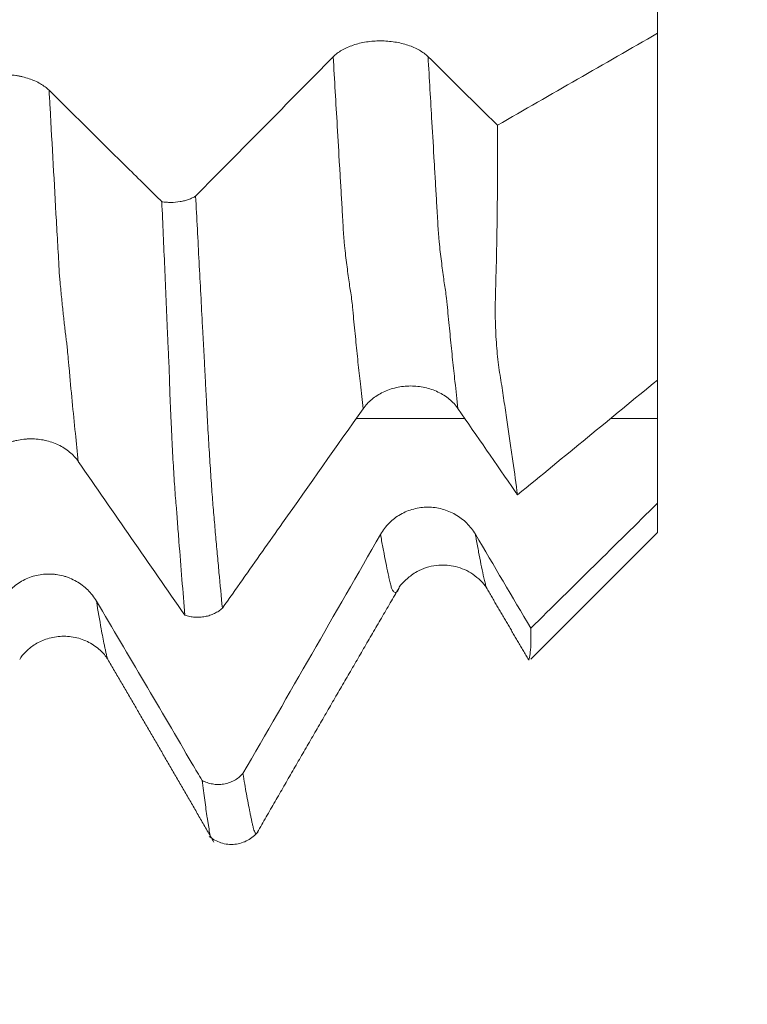
# Model space of a CAD drawing. Units: millimetres. Extents: x -49 to 102, y -82 to 28.
# Drawn here: x 78 to 81, y -8 to -3 of the extents above; entities that cross this region are included whole.
import ezdxf

# ---------------------------------------------------------------- set-up
doc = ezdxf.new("R2010")
doc.units = ezdxf.units.MM
for name, color, linetype in [('1', 4, 'Continuous'), ('2', 7, 'Continuous'), ('SK2', 7, 'Continuous')]:
    doc.layers.add(name, color=color, linetype=linetype)
doc.styles.add('iso_b_vert', font='simplex.shx')
doc.dimstyles.get("Standard").update_dxf_attribs({"dimtxt": 0.18, "dimasz": 0.18, "dimexe": 0.18, "dimexo": 0.0625, "dimgap": 0.09, "dimtad": 1, "dimzin": 0, "dimdsep": 52, "dimtxsty": 'Standard', "dimcen": 0.09, "dimadec": 0, "dimazin": 0, "dimtfac": 1, "dimtdec": 4, "dimtofl": 0, "dimtmove": 0, "dimatfit": 3, "dimfxl": 1, "dimtolj": 1, "dimtzin": 0, "dimarcsym": 0})

# ---------------------------------------------------------------- blocks, each defined once
blk = doc.blocks.new('_U0')
at = {"layer": '2', "lineweight": 13}
for p, q in [((100.5, -7.106534), (100.5, 23.169161)), ((82.5875, 7.106534), (102.5, 7.106534)), ((82.5875, -7.106534), (102.5, -7.106534))]:
    blk.add_line(p, q, dxfattribs=at)
at = {"layer": '2', "lineweight": 18}
for points in [[(100.5, 7.106534), (100.960784, 3.606535), (100.039216, 3.606532)], [(100.5, -7.106534), (100.039216, -3.606535), (100.960784, -3.606532)]]:
    blk.add_solid(points, dxfattribs=at)
at = {"layer": '2', "lineweight": 18, "insert": (99.908886, 17.241534), "char_height": 3, "attachment_point": 7, "rotation": 90, "line_spacing_factor": 1.084337, "style": 'iso_b_vert'}
blk.add_mtext('\\W0.6827;M14', dxfattribs=at)
blk = doc.blocks.new('_U3')
at = {"layer": 'SK2', "lineweight": 13}
for p, q in [((61, -8.694034), (61, -16.106534)), ((81, -8.694034), (81, -16.106534)), ((81, -14.106534), (61, -14.106534))]:
    blk.add_line(p, q, dxfattribs=at)
at = {"layer": 'SK2', "lineweight": 18}
for points in [[(61, -14.106534), (64.499998, -13.64575), (64.500002, -14.567317)], [(81, -14.106534), (77.500002, -14.567317), (77.499998, -13.64575)]]:
    blk.add_solid(points, dxfattribs=at)
at = {"layer": 'SK2', "lineweight": 18, "insert": (69.843362, -13.221419), "char_height": 3, "attachment_point": 7, "line_spacing_factor": 1.084337, "style": 'iso_b_vert'}
blk.add_mtext('\\W0.6740;20', dxfattribs=at)
blk = doc.blocks.new('_U4')
at = {"layer": 'SK2', "lineweight": 13}
for p, q in [((32, -6.9375), (32, -38.606534)), ((81, -8.694034), (81, -38.606534)), ((81, -36.606534), (32, -36.606534))]:
    blk.add_line(p, q, dxfattribs=at)
at = {"layer": 'SK2', "lineweight": 18}
for points in [[(32, -36.606534), (35.499998, -36.14575), (35.500002, -37.067317)], [(81, -36.606534), (77.500002, -37.067317), (77.499998, -36.14575)]]:
    blk.add_solid(points, dxfattribs=at)
at = {"layer": 'SK2', "lineweight": 18, "insert": (54.709229, -35.721419), "char_height": 3, "attachment_point": 7, "line_spacing_factor": 1.084337, "style": 'iso_b_vert'}
blk.add_mtext('\\W0.7565;49', dxfattribs=at)
blk = doc.blocks.new('_U5')
at = {"layer": '2', "lineweight": 13}
for p, q in [((39.35, -1.5875), (39.35, -27.606534)), ((81, -8.694034), (81, -27.606534)), ((81, -25.606534), (39.35, -25.606534))]:
    blk.add_line(p, q, dxfattribs=at)
at = {"layer": '2', "lineweight": 18}
for points in [[(39.35, -25.606534), (42.849998, -25.14575), (42.850002, -26.067317)], [(81, -25.606534), (77.500002, -26.067317), (77.499998, -25.14575)]]:
    blk.add_solid(points, dxfattribs=at)
at = {"layer": '2', "lineweight": 18, "insert": (57.030544, -24.721419), "char_height": 3, "attachment_point": 7, "line_spacing_factor": 1.084337, "style": 'iso_b_vert'}
blk.add_mtext('\\W0.6856;41.6', dxfattribs=at)

msp = doc.modelspace()

# ---------------------------------------------------------------- linework, layer by layer
at = {"layer": '1', "lineweight": 18}
for p, q in [((81, -2.8648), (81, -4.695)), ((81, -5.5), (81, -5.3456)), ((80.3319, -6.1681), (81, -5.5))]:
    msp.add_line(p, q, dxfattribs=at)
for points, degree in [([(81, -2.8648), (81, -2.778), (81, -2.6912), (81, -2.6044)], 3), ([(81, -2.8648), (80.7185, -3.0266), (80.4369, -3.1884), (80.1553, -3.3501)], 3), ([(79.2883, -2.9888), (79.0466, -3.234), (78.8045, -3.479), (78.5621, -3.724)], 3), ([(80.2613, -5.3012), (80.5076, -5.0992), (80.7538, -4.8971), (81, -4.695)], 3), ([(81, -5.3456), (81, -5.1966), (81, -5.0476), (81, -4.8986)], 3), ([(77.9426, -5.1247), (78.13, -5.3954), (78.3176, -5.666), (78.5054, -5.9365)], 3), ([(81, -5.3456), (80.7772, -5.5654), (80.5543, -5.7853), (80.3314, -6.0051)], 3), ([(79.5381, -5.5097), (79.2963, -5.9309), (79.0541, -6.3518), (78.8117, -6.7725)], 3), ([(80.3314, -6.0051), (80.234, -5.8398), (80.1365, -5.6745), (80.0389, -5.5093)], 3), ([(78.8878, -7.0821), (79.2607, -6.4344), (79.6363, -5.7911)], 2), ([(80.0973, -5.792), (80.208, -5.9807), (80.3184, -6.1701)], 2), ([(78.0983, -6.1696), (78.3794, -6.6501), (78.6583, -7.1343)], 2)]:
    msp.add_open_spline(points, degree=degree, dxfattribs=at)
for points, knots in [([(79.7891, -2.9886), (79.7763, -2.9759), (79.7609, -2.9644), (79.7339, -2.949), (79.7244, -2.9442), (79.7044, -2.9353), (79.6939, -2.9313), (79.6722, -2.9241), (79.6608, -2.9208), (79.6373, -2.9152), (79.6134, -2.9105), (79.5888, -2.9076), (79.5637, -2.9057), (79.5509, -2.9052), (79.513, -2.9052), (79.4881, -2.907), (79.4388, -2.9146), (79.4156, -2.9202), (79.3829, -2.9311), (79.3723, -2.9353), (79.3523, -2.9442), (79.3335, -2.9537), (79.3169, -2.9647), (79.3016, -2.9763), (79.2946, -2.9825), (79.2883, -2.9888)], [0, 0, 0, 0, 0.125, 0.125, 0.1875, 0.1875, 0.25, 0.25, 0.3125, 0.3125, 0.375, 0.4375, 0.4375, 0.5, 0.5, 0.625, 0.625, 0.75, 0.75, 0.8125, 0.8125, 0.875, 0.9375, 0.9375, 1, 1, 1, 1]), ([(80.1553, -3.3501), (80.1267, -3.3219), (80.098, -3.2936), (79.976, -3.1731), (79.8826, -3.0808), (79.7891, -2.9886)], [0, 0, 0, 0, 0.234436, 0.234436, 1, 1, 1, 1]), ([(77.7883, -3.1655), (77.7755, -3.1528), (77.7602, -3.1414), (77.7334, -3.126), (77.7238, -3.1211), (77.7037, -3.1122), (77.6828, -3.1042), (77.6602, -3.0977), (77.6427, -3.0935), (77.6367, -3.0922), (77.6247, -3.0898), (77.6066, -3.0866), (77.5881, -3.0845), (77.5693, -3.083), (77.5631, -3.0826), (77.5504, -3.0821), (77.544, -3.082), (77.5122, -3.082), (77.4873, -3.0839), (77.4506, -3.0895), (77.4384, -3.0919), (77.4151, -3.0975), (77.4039, -3.1007), (77.3821, -3.108), (77.3716, -3.1121), (77.3515, -3.121), (77.3326, -3.1307), (77.3161, -3.1416), (77.3009, -3.1532), (77.2939, -3.1593), (77.2876, -3.1657)], [0, 0, 0, 0, 0.125, 0.125, 0.1875, 0.1875, 0.25, 0.3125, 0.3125, 0.34375, 0.34375, 0.375, 0.4375, 0.4375, 0.46875, 0.46875, 0.5, 0.5, 0.625, 0.625, 0.6875, 0.6875, 0.75, 0.75, 0.8125, 0.8125, 0.875, 0.9375, 0.9375, 1, 1, 1, 1]), ([(78.3834, -3.7538), (78.3686, -3.7392), (78.3538, -3.7245), (78.2779, -3.6494), (78.2167, -3.5889), (78.0332, -3.4074), (77.9108, -3.2864), (77.7883, -3.1655)], [0, 0, 0, 0, 0.074541, 0.074541, 0.383027, 0.383027, 1, 1, 1, 1]), ([(80.2613, -5.3012), (80.2537, -5.2441), (80.2455, -5.1846), (80.2323, -5.0918), (80.2278, -5.0603), (80.2185, -4.996), (80.2137, -4.9633), (80.2039, -4.8967), (80.1988, -4.8629), (80.1909, -4.8113), (80.1883, -4.7939), (80.183, -4.7588), (80.1804, -4.741), (80.1749, -4.7054), (80.1719, -4.6877), (80.1662, -4.6515), (80.1636, -4.6331), (80.1562, -4.5768), (80.1523, -4.5376), (80.148, -4.4764), (80.1469, -4.4555), (80.145, -4.4131), (80.1444, -4.3914), (80.1436, -4.3473), (80.1435, -4.3249), (80.1438, -4.2797), (80.1443, -4.2567), (80.1455, -4.2104), (80.147, -4.1636), (80.1484, -4.1164), (80.1502, -4.0453), (80.1512, -3.9976), (80.1555, -3.7565), (80.1567, -3.5567), (80.1553, -3.3501)], [0, 0, 0, 0, 0.125, 0.125, 0.1875, 0.1875, 0.25, 0.25, 0.3125, 0.3125, 0.34375, 0.34375, 0.375, 0.375, 0.40625, 0.40625, 0.4375, 0.4375, 0.5, 0.5, 0.53125, 0.53125, 0.5625, 0.5625, 0.59375, 0.59375, 0.625, 0.625, 0.65625, 0.6875, 0.6875, 0.75, 0.75, 1, 1, 1, 1]), ([(78.3834, -3.7538), (78.3912, -3.755), (78.3992, -3.756), (78.4154, -3.7572), (78.4236, -3.7576), (78.4482, -3.7575), (78.4643, -3.7562), (78.488, -3.7522), (78.4957, -3.7506), (78.5106, -3.7468), (78.5178, -3.7446), (78.5316, -3.7396), (78.5383, -3.7368), (78.5508, -3.7307), (78.5566, -3.7275), (78.5621, -3.724)], [0, 0, 0, 0, 0.125, 0.125, 0.25, 0.25, 0.5, 0.5, 0.625, 0.625, 0.75, 0.75, 0.875, 0.875, 1, 1, 1, 1]), ([(78.5621, -3.724), (78.5681, -3.8408), (78.5742, -3.9567), (78.5833, -4.1289), (78.5863, -4.186), (78.5923, -4.2998), (78.5953, -4.3563), (78.5998, -4.4407), (78.6014, -4.4687), (78.6037, -4.5108), (78.6045, -4.5248), (78.6059, -4.5528), (78.6067, -4.5668), (78.6089, -4.6087), (78.6103, -4.6366), (78.6132, -4.6919), (78.6145, -4.7192), (78.6173, -4.7728), (78.6188, -4.7992), (78.6215, -4.8511), (78.6228, -4.8766), (78.6269, -4.9516), (78.6297, -4.9996), (78.6353, -5.0919), (78.6382, -5.1361), (78.6423, -5.1997), (78.6436, -5.2206), (78.6464, -5.2608), (78.648, -5.28), (78.6508, -5.3177), (78.652, -5.3364), (78.6547, -5.3724), (78.6563, -5.3898), (78.6595, -5.4244), (78.6611, -5.4417), (78.664, -5.4764), (78.6655, -5.4937), (78.6699, -5.5451), (78.673, -5.5788), (78.6792, -5.6452), (78.6822, -5.678), (78.6913, -5.7751), (78.6972, -5.8382), (78.7033, -5.8992)], [0, 0, 0, 0, 0.125, 0.125, 0.1875, 0.1875, 0.25, 0.25, 0.28125, 0.28125, 0.296875, 0.296875, 0.3125, 0.3125, 0.34375, 0.34375, 0.375, 0.375, 0.40625, 0.40625, 0.4375, 0.4375, 0.5, 0.5, 0.5625, 0.5625, 0.59375, 0.59375, 0.625, 0.625, 0.65625, 0.65625, 0.6875, 0.6875, 0.71875, 0.71875, 0.75, 0.75, 0.8125, 0.8125, 0.875, 0.875, 1, 1, 1, 1]), ([(78.3834, -3.7538), (78.3885, -3.8706), (78.3936, -3.9865), (78.4012, -4.1584), (78.4037, -4.2155), (78.4086, -4.3289), (78.411, -4.3853), (78.4146, -4.4695), (78.4158, -4.4975), (78.4176, -4.5394), (78.4183, -4.5534), (78.4196, -4.5814), (78.4203, -4.5953), (78.4216, -4.6232), (78.4222, -4.6371), (78.4232, -4.6649), (78.4236, -4.6787), (78.4247, -4.72), (78.4256, -4.7473), (78.4286, -4.8282), (78.431, -4.8808), (78.4345, -4.9571), (78.4357, -4.9821), (78.4381, -5.0312), (78.4393, -5.0551), (78.443, -5.1254), (78.4455, -5.17), (78.4496, -5.2337), (78.451, -5.2544), (78.4538, -5.2946), (78.455, -5.314), (78.4577, -5.3426), (78.4587, -5.3521), (78.4605, -5.3707), (78.4613, -5.3799), (78.4636, -5.407), (78.4648, -5.4247), (78.4685, -5.4772), (78.4711, -5.5121), (78.4791, -5.6153), (78.4844, -5.6823), (78.4949, -5.8122), (78.5001, -5.8753), (78.5054, -5.9365)], [0, 0, 0, 0, 0.125, 0.125, 0.1875, 0.1875, 0.25, 0.25, 0.28125, 0.28125, 0.296875, 0.296875, 0.3125, 0.3125, 0.328125, 0.328125, 0.34375, 0.34375, 0.375, 0.375, 0.4375, 0.4375, 0.46875, 0.46875, 0.5, 0.5, 0.5625, 0.5625, 0.59375, 0.59375, 0.625, 0.625, 0.640625, 0.640625, 0.65625, 0.65625, 0.6875, 0.6875, 0.75, 0.75, 0.875, 0.875, 1, 1, 1, 1]), ([(79.4461, -4.8463), (79.4589, -4.8282), (79.4743, -4.8118), (79.5011, -4.7896), (79.5107, -4.7827), (79.5306, -4.7701), (79.5411, -4.7643), (79.5628, -4.7539), (79.5742, -4.7492), (79.5976, -4.7411), (79.6215, -4.7343), (79.6462, -4.7302), (79.6713, -4.7273), (79.6841, -4.7266), (79.722, -4.7265), (79.7469, -4.7291), (79.7963, -4.7399), (79.8195, -4.7479), (79.8523, -4.7635), (79.8629, -4.7694), (79.8829, -4.7821), (79.9018, -4.7958), (79.9183, -4.8115), (79.9336, -4.8281), (79.9406, -4.8369), (79.9469, -4.846)], [0, 0, 0, 0, 0.125, 0.125, 0.1875, 0.1875, 0.25, 0.25, 0.3125, 0.3125, 0.375, 0.4375, 0.4375, 0.5, 0.5, 0.625, 0.625, 0.75, 0.75, 0.8125, 0.8125, 0.875, 0.9375, 0.9375, 1, 1, 1, 1]), ([(81, -4.8986), (81, -4.8554), (81, -4.8122), (81, -4.7441), (81, -4.7192), (81, -4.6943)], [0, 0, 0, 0, 0.634317, 0.634317, 1, 1, 1, 1]), ([(78.7033, -5.8992), (78.7384, -5.8495), (78.7735, -5.7997), (78.8794, -5.6496), (78.9503, -5.5491), (79.1628, -5.2479), (79.3044, -5.0471), (79.4461, -4.8463)], [0, 0, 0, 0, 0.14177, 0.14177, 0.427846, 0.427846, 1, 1, 1, 1]), ([(79.9469, -4.846), (80.0477, -4.9921), (80.1486, -5.1381), (80.2534, -5.2898), (80.2574, -5.2955), (80.2613, -5.3012)], [0, 0, 0, 0, 0.962453, 0.962453, 1, 1, 1, 1]), ([(77.4419, -5.125), (77.4547, -5.1069), (77.47, -5.0906), (77.4967, -5.0685), (77.5063, -5.0616), (77.5263, -5.0489), (77.5472, -5.0373), (77.5698, -5.0281), (77.5873, -5.022), (77.5933, -5.0201), (77.6053, -5.0168), (77.6234, -5.0122), (77.6419, -5.0091), (77.6606, -5.007), (77.6669, -5.0064), (77.6796, -5.0057), (77.686, -5.0055), (77.7177, -5.0054), (77.7427, -5.0081), (77.7794, -5.0161), (77.7916, -5.0195), (77.8149, -5.0274), (77.8261, -5.032), (77.8479, -5.0424), (77.8585, -5.0482), (77.8786, -5.061), (77.8975, -5.0747), (77.914, -5.0903), (77.9293, -5.1068), (77.9363, -5.1156), (77.9426, -5.1247)], [0, 0, 0, 0, 0.125, 0.125, 0.1875, 0.1875, 0.25, 0.3125, 0.3125, 0.34375, 0.34375, 0.375, 0.4375, 0.4375, 0.46875, 0.46875, 0.5, 0.5, 0.625, 0.625, 0.6875, 0.6875, 0.75, 0.75, 0.8125, 0.8125, 0.875, 0.9375, 0.9375, 1, 1, 1, 1]), ([(80.0389, -5.5093), (80.0261, -5.4876), (80.0107, -5.4679), (79.9838, -5.4413), (79.9742, -5.433), (79.9542, -5.4179), (79.9438, -5.411), (79.922, -5.3985), (79.9106, -5.3929), (79.8871, -5.3833), (79.8633, -5.3753), (79.8386, -5.3703), (79.8135, -5.367), (79.8008, -5.3662), (79.7629, -5.3661), (79.7379, -5.3693), (79.6887, -5.3823), (79.6654, -5.3919), (79.6327, -5.4107), (79.6221, -5.4177), (79.6021, -5.433), (79.5833, -5.4495), (79.5668, -5.4683), (79.5514, -5.4883), (79.5444, -5.4988), (79.5381, -5.5097)], [0, 0, 0, 0, 0.125, 0.125, 0.1875, 0.1875, 0.25, 0.25, 0.3125, 0.3125, 0.375, 0.4375, 0.4375, 0.5, 0.5, 0.625, 0.625, 0.75, 0.75, 0.8125, 0.8125, 0.875, 0.9375, 0.9375, 1, 1, 1, 1]), ([(79.6369, -5.7891), (79.6455, -5.7748), (79.6693, -5.7494), (79.738, -5.6968), (79.8147, -5.6722), (79.8855, -5.6706), (79.953, -5.6815), (80.0164, -5.7093), (80.0717, -5.7574), (80.0901, -5.779), (80.0968, -5.7905)], [0, 0, 0, 0, 0.153005, 0.270671, 0.448776, 0.543554, 0.615223, 0.784582, 0.880759, 1, 1, 1, 1]), ([(78.0383, -5.8622), (78.0255, -5.8405), (78.0102, -5.8208), (77.9834, -5.7944), (77.9738, -5.786), (77.9537, -5.7708), (77.9328, -5.757), (77.9103, -5.7459), (77.8927, -5.7386), (77.8867, -5.7364), (77.8747, -5.7323), (77.8566, -5.7268), (77.8381, -5.7231), (77.8194, -5.7206), (77.8131, -5.72), (77.8004, -5.7191), (77.794, -5.7189), (77.7622, -5.7188), (77.7373, -5.7221), (77.7006, -5.7318), (77.6885, -5.7359), (77.6651, -5.7455), (77.6539, -5.751), (77.6321, -5.7635), (77.6216, -5.7705), (77.6015, -5.7859), (77.5826, -5.8025), (77.5662, -5.8212), (77.5509, -5.8411), (77.5439, -5.8517), (77.5376, -5.8626)], [0, 0, 0, 0, 0.125, 0.125, 0.1875, 0.1875, 0.25, 0.3125, 0.3125, 0.34375, 0.34375, 0.375, 0.4375, 0.4375, 0.46875, 0.46875, 0.5, 0.5, 0.625, 0.625, 0.6875, 0.6875, 0.75, 0.75, 0.8125, 0.8125, 0.875, 0.9375, 0.9375, 1, 1, 1, 1]), ([(78.5956, -6.8081), (78.5786, -6.7792), (78.5615, -6.7503), (78.4602, -6.5781), (78.3758, -6.4349), (78.2071, -6.1486), (78.1227, -6.0054), (78.0383, -5.8622)], [0, 0, 0, 0, 0.091746, 0.091746, 0.545873, 0.545873, 1, 1, 1, 1]), ([(78.7033, -5.8992), (78.6973, -5.9047), (78.6907, -5.9098), (78.6766, -5.9192), (78.6619, -5.9276), (78.6457, -5.9341), (78.6289, -5.9396), (78.6202, -5.9418), (78.6028, -5.9451), (78.5939, -5.9462), (78.5759, -5.9473), (78.5667, -5.9473), (78.5488, -5.9461), (78.54, -5.945), (78.5224, -5.9416), (78.5137, -5.9393), (78.5054, -5.9365)], [0, 0, 0, 0, 0.125, 0.125, 0.25, 0.375, 0.375, 0.5, 0.5, 0.625, 0.625, 0.75, 0.75, 0.875, 0.875, 1, 1, 1, 1]), ([(80.3205, -6.1737), (80.3208, -6.1723), (80.3213, -6.1704), (80.323, -6.1637), (80.3244, -6.1581), (80.3268, -6.1455), (80.3278, -6.1385), (80.3304, -6.1155), (80.3314, -6.0974), (80.3324, -6.0555), (80.3322, -6.0317), (80.3314, -6.0051)], [0, 0, 0, 0, 0.07168, 0.07168, 0.2264, 0.2264, 0.38112, 0.38112, 0.69056, 0.69056, 1, 1, 1, 1]), ([(77.6333, -6.1694), (77.6416, -6.156), (77.6626, -6.1296), (77.7091, -6.0905), (77.771, -6.0601), (77.8466, -6.0444), (77.9269, -6.0501), (78.0012, -6.0769), (78.0608, -6.1201), (78.0876, -6.1518), (78.098, -6.1688)], [0, 0, 0, 0, 0.10392, 0.216459, 0.338401, 0.466911, 0.600075, 0.735254, 0.869237, 1, 1, 1, 1]), ([(78.5956, -6.8081), (78.6042, -6.8128), (78.6133, -6.8168), (78.632, -6.8232), (78.6415, -6.8256), (78.6608, -6.8289), (78.6707, -6.8297), (78.6905, -6.8298), (78.7003, -6.829), (78.7196, -6.8258), (78.7292, -6.8234), (78.748, -6.817), (78.7569, -6.8131), (78.7741, -6.8038), (78.7824, -6.7984), (78.7979, -6.7863), (78.8051, -6.7797), (78.8117, -6.7725)], [0, 0, 0, 0, 0.125, 0.125, 0.25, 0.25, 0.375, 0.375, 0.5, 0.5, 0.625, 0.625, 0.75, 0.75, 0.875, 0.875, 1, 1, 1, 1]), ([(78.8117, -6.7725), (78.8179, -6.8102), (78.824, -6.8459), (78.8361, -6.9134), (78.8422, -6.9451), (78.8498, -6.9824), (78.8513, -6.9897), (78.8543, -7.0042), (78.8557, -7.0114), (78.8587, -7.0253), (78.8602, -7.0319), (78.8633, -7.0445), (78.8647, -7.0506), (78.8673, -7.0619), (78.8686, -7.0669), (78.8714, -7.0752), (78.8729, -7.0785), (78.8758, -7.0836), (78.8771, -7.0855), (78.8799, -7.0879), (78.8812, -7.0884), (78.8842, -7.088), (78.8859, -7.0866), (78.8876, -7.0842)], [0, 0, 0, 0, 0.232383, 0.232383, 0.464765, 0.464765, 0.522861, 0.522861, 0.580956, 0.580956, 0.639052, 0.639052, 0.697148, 0.697148, 0.755243, 0.755243, 0.813339, 0.813339, 0.871435, 0.871435, 0.92953, 0.92953, 1, 1, 1, 1]), ([(78.5956, -6.8081), (78.6004, -6.8452), (78.6051, -6.8802), (78.6144, -6.9459), (78.619, -6.9767), (78.6247, -7.0129), (78.6259, -7.02), (78.6277, -7.0305), (78.6283, -7.034), (78.6294, -7.0409), (78.6299, -7.0443), (78.6311, -7.051), (78.6317, -7.0544), (78.6326, -7.0606), (78.6328, -7.0636), (78.6331, -7.0693), (78.6332, -7.072), (78.6338, -7.0775), (78.6342, -7.0802), (78.6357, -7.0881), (78.6369, -7.0929), (78.6384, -7.0986), (78.6389, -7.1), (78.6393, -7.1014)], [0, 0, 0, 0, 0.299065, 0.299065, 0.59813, 0.59813, 0.672896, 0.672896, 0.710279, 0.710279, 0.747662, 0.747662, 0.785045, 0.785045, 0.822428, 0.822428, 0.859811, 0.859811, 0.897194, 0.897194, 0.971961, 0.971961, 1, 1, 1, 1]), ([(78.6343, -7.1037), (78.6534, -7.1194), (78.6944, -7.1422), (78.7691, -7.1508), (78.8395, -7.1278), (78.8747, -7.099), (78.8899, -7.0812)], [0, 0, 0, 0, 0.24781, 0.503183, 0.756706, 1, 1, 1, 1])]:
    msp.add_open_spline(points, degree=3, knots=knots, dxfattribs=at)
at = {"layer": '1', "lineweight": 13}
for points, knots in [([(79.2883, -2.9888), (79.2954, -3.1121), (79.3067, -3.305), (79.3198, -3.5302), (79.328, -3.6675), (79.3331, -3.7529), (79.3371, -3.8208), (79.3412, -3.898), (79.3462, -3.9742), (79.3523, -4.0261), (79.3603, -4.0913), (79.3684, -4.1529), (79.3765, -4.2095), (79.3826, -4.2426), (79.3876, -4.2815), (79.3916, -4.3202), (79.3977, -4.3899), (79.4068, -4.4805), (79.4191, -4.6015), (79.4322, -4.7234), (79.4412, -4.8038), (79.4461, -4.8463)], [0, 0, 0, 0, 0.133466, 0.210949, 0.24969, 0.288431, 0.307802, 0.327173, 0.365914, 0.404655, 0.443397, 0.520879, 0.559621, 0.598362, 0.637103, 0.656474, 0.675845, 0.753327, 0.83081, 0.908293, 1, 1, 1, 1]), ([(79.7891, -2.9886), (79.7958, -3.1045), (79.8066, -3.2903), (79.8194, -3.5087), (79.8275, -3.6463), (79.8326, -3.7318), (79.8366, -3.7999), (79.8407, -3.8771), (79.8457, -3.9535), (79.8518, -4.0063), (79.8599, -4.0728), (79.868, -4.1357), (79.8761, -4.1939), (79.8821, -4.2285), (79.8871, -4.2681), (79.8912, -4.3069), (79.8972, -4.3769), (79.9063, -4.4676), (79.9186, -4.589), (79.9321, -4.7154), (79.9416, -4.7997), (79.9469, -4.846)], [0, 0, 0, 0, 0.125484, 0.20296, 0.241698, 0.280436, 0.299805, 0.319175, 0.357913, 0.396651, 0.435389, 0.512865, 0.551603, 0.590341, 0.629079, 0.648448, 0.667817, 0.745293, 0.822769, 0.900245, 1, 1, 1, 1]), ([(77.9426, -5.1247), (77.9374, -5.0766), (77.9266, -4.9735), (77.9103, -4.8084), (77.8985, -4.6821), (77.8915, -4.6067), (77.8888, -4.5757), (77.886, -4.5439), (77.8833, -4.5154), (77.8805, -4.4953), (77.8756, -4.4583), (77.8686, -4.3977), (77.8601, -4.3189), (77.8531, -4.2495), (77.8483, -4.1977), (77.8455, -4.1701), (77.8428, -4.1379), (77.8394, -4.0722), (77.8338, -3.9782), (77.8187, -3.7056), (77.803, -3.4287), (77.79, -3.1957), (77.7883, -3.1655)], [0, 0, 0, 0, 0.099599, 0.208115, 0.316631, 0.330195, 0.34376, 0.370889, 0.384453, 0.398018, 0.425147, 0.479405, 0.533663, 0.587921, 0.615049, 0.628614, 0.642178, 0.669307, 0.696436, 0.750694, 0.967726, 1, 1, 1, 1]), ([(79.5381, -5.5097), (79.5401, -5.5211), (79.5462, -5.5561), (79.5565, -5.6117), (79.5689, -5.6745), (79.5791, -5.722), (79.5873, -5.7591), (79.5934, -5.7834), (79.5985, -5.7998), (79.6025, -5.8066), (79.6066, -5.8119), (79.6117, -5.8158), (79.6178, -5.8164), (79.6229, -5.8141), (79.627, -5.8098), (79.631, -5.8051), (79.634, -5.7981), (79.636, -5.792)], [0, 0, 0, 0, 0.059091, 0.184717, 0.310344, 0.435971, 0.498784, 0.561598, 0.624411, 0.655818, 0.687224, 0.750038, 0.812851, 0.875664, 0.907071, 0.938478, 1, 1, 1, 1]), ([(80.0389, -5.5093), (80.0404, -5.5182), (80.0461, -5.5508), (80.056, -5.6045), (80.0684, -5.6679), (80.0786, -5.7158), (80.0868, -5.7532), (80.0924, -5.7759), (80.096, -5.7881), (80.0975, -5.7924)], [0, 0, 0, 0, 0.077343, 0.288182, 0.499021, 0.709859, 0.815278, 0.920698, 1, 1, 1, 1]), ([(78.0984, -6.17), (78.0979, -6.1687), (78.096, -6.1638), (78.0934, -6.1557), (78.0906, -6.1443), (78.0878, -6.1302), (78.0844, -6.1146), (78.076, -6.0743), (78.0608, -5.9958), (78.0467, -5.9144), (78.0383, -5.8622)], [0, 0, 0, 0, 0.027009, 0.09685, 0.13177, 0.16669, 0.236531, 0.306371, 0.585733, 1, 1, 1, 1])]:
    msp.add_open_spline(points, degree=3, knots=knots, dxfattribs=at)
for points in [[(79.9829, -4.8985), (79.7916, -4.8985), (79.6003, -4.8985), (79.409, -4.8985)], [(81, -4.8986), (80.9172, -4.8986), (80.8344, -4.8986), (80.7515, -4.8986)]]:
    msp.add_open_spline(points, degree=3, dxfattribs=at)

# ---------------------------------------------------------------- dimensions: what is measured, and where the dimension line sits
at = {"layer": '2', "lineweight": 18}
dim = msp.add_linear_dim(base=(100.5, -7.1065), p1=(81, 7.1065), p2=(81, -7.1065), angle=90, dimstyle='Standard', override={"dimtxt": 3, "dimasz": 3.5, "dimexe": 2, "dimexo": 1.5875, "dimgap": 1.5, "dimtad": 1, "dimtih": 0, "dimtoh": 0, "dimdec": 3, "dimlfac": 1, "dimzin": 8, "dimdsep": 46, "dimlunit": 2, "dimpost": '', "dimtxsty": 'iso_b_vert', "dimsah": 1, "dimse1": 0, "dimse2": 0, "dimsd1": 0, "dimsd2": 0, "dimclrd": 2, "dimclre": 2, "dimclrt": 2, "dimtol": 0, "dimtm": -0.1, "dimtfac": 1.166667, "dimtdec": 3, "dimtofl": 1, "dimtmove": 0, "dimtzin": 8, "dimlwd": 13, "dimlwe": 13}, dxfattribs=at)
dim.commit()
dim.dimension.update_dxf_attribs({"geometry": '_U0', "text_midpoint": (100.5, 25.8208)})
dim = msp.add_linear_dim(base=(39.35, -25.606534), p1=(81, -7.106534), p2=(39.35, 0), dimstyle='Standard', override={"dimtxt": 3, "dimasz": 3.5, "dimexe": 2, "dimexo": 1.5875, "dimgap": 1.5, "dimtad": 1, "dimtih": 1, "dimtoh": 0, "dimdec": 1, "dimlfac": 1, "dimzin": 8, "dimdsep": 46, "dimlunit": 2, "dimpost": '<>', "dimtxsty": 'iso_b_vert', "dimsah": 1, "dimse1": 0, "dimse2": 0, "dimsd1": 0, "dimsd2": 0, "dimclrd": 2, "dimclre": 2, "dimclrt": 2, "dimtol": 0, "dimtm": -0.1, "dimtfac": 1.166667, "dimtdec": 3, "dimtofl": 1, "dimtmove": 0, "dimtzin": 8, "dimlwd": 13, "dimlwe": 13}, dxfattribs=at)
dim.commit()
dim.dimension.update_dxf_attribs({"geometry": '_U5', "text_midpoint": (60.175, -25.606534)})
at = {"layer": 'SK2', "lineweight": 18}
for base, p2, picture, middle in [((32, -36.6065), (32, -5.35), '_U4', (56.5, -36.6065)), ((61, -14.1065), (61, -7.1065), '_U3', (71.4762, -14.1065))]:
    dim = msp.add_linear_dim(base=base, p1=(81, -7.1065), p2=p2, dimstyle='Standard', override={"dimtxt": 3, "dimasz": 3.5, "dimexe": 2, "dimexo": 1.5875, "dimgap": 1.5, "dimtad": 1, "dimtih": 1, "dimtoh": 0, "dimdec": 1, "dimlfac": 1, "dimzin": 8, "dimdsep": 46, "dimlunit": 2, "dimpost": '<>', "dimtxsty": 'iso_b_vert', "dimsah": 1, "dimse1": 0, "dimse2": 0, "dimsd1": 0, "dimsd2": 0, "dimclrd": 2, "dimclre": 2, "dimclrt": 2, "dimtol": 0, "dimtm": -0.1, "dimtfac": 1.166667, "dimtdec": 3, "dimtofl": 1, "dimtmove": 0, "dimtzin": 8, "dimlwd": 13, "dimlwe": 13}, dxfattribs=at)
    dim.commit()
    dim.dimension.update_dxf_attribs({"geometry": picture, "text_midpoint": middle})

doc.saveas('drawing.dxf')
